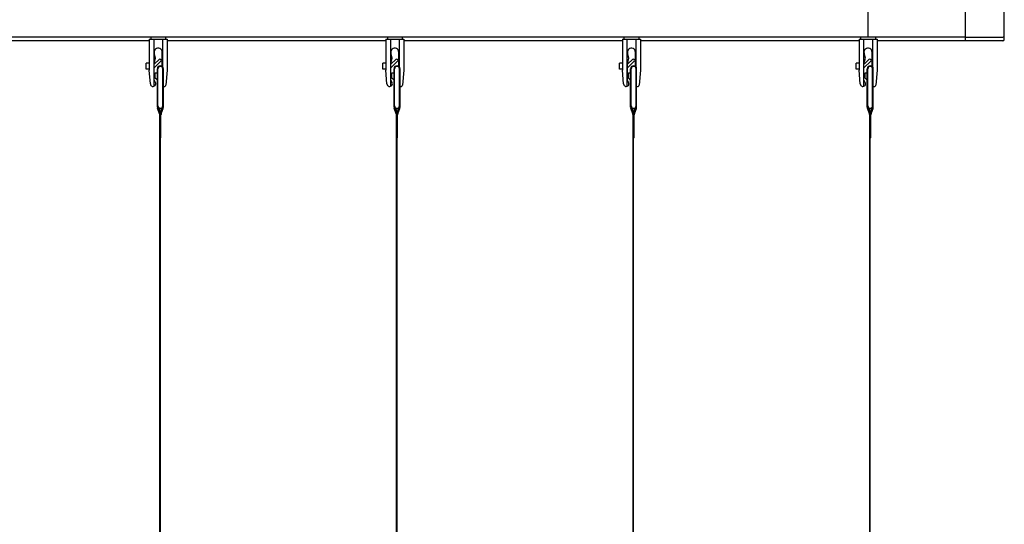
# Model space of a CAD drawing. Units: millimetres. Extents: x 0 to 1189, y 0 to 841.
# Drawn here: x 374 to 703, y 471 to 639 of the extents above; entities that cross this region are included whole.
import ezdxf

# ---------------------------------------------------------------- set-up
doc = ezdxf.new("R2010")
doc.units = ezdxf.units.MM
doc.layers.add('AM_5', color=3, linetype='Continuous', lineweight=25)
doc.styles.get("Standard").update_dxf_attribs({"font": 'ISOCP.SHX'})
doc.dimstyles.new('AM_DIN', dxfattribs={"dimtxt": 15, "dimasz": 15, "dimexe": 1, "dimexo": 1, "dimgap": 1.5, "dimtad": 1, "dimdsep": 46, "dimtxsty": 'Standard', "dimcen": 0, "dimclrd": 253, "dimclre": 253, "dimclrt": 2, "dimadec": 0, "dimazin": 2, "dimtp": 0.1, "dimtm": 0.1, "dimtfac": 0.71, "dimtmove": 0, "dimatfit": 3, "dimfxl": 0, "dimtzin": 0, "dimlwd": -1, "dimlwe": -1, "dimarcsym": 0})

# ---------------------------------------------------------------- blocks, each defined once
blk = doc.blocks.new('*D13')
at = {"layer": 'AM_5', "color": 253}
for p, q in [((657.34, 634), (657.34, 698.6)), ((672.34, 697.6), (687.84, 697.6)), ((702.84, 660.3), (702.84, 698.6))]:
    blk.add_line(p, q, dxfattribs=at)
for points in [[(672.34, 700.1), (672.34, 695.1), (657.34, 697.6)], [(687.84, 700.1), (687.84, 695.1), (702.84, 697.6)]]:
    blk.add_solid(points, dxfattribs=at)
at = {"layer": 'Defpoints', "color": 0}
for p in [(702.84, 697.6), (702.84, 659.3), (657.34, 633)]:
    blk.add_point(p, dxfattribs=at)
at = {"layer": 'AM_5', "color": 140, "insert": (680.09, 706.6), "char_height": 15, "attachment_point": 5}
blk.add_mtext('45.5', dxfattribs=at)

msp = doc.modelspace()

# ---------------------------------------------------------------- linework, layer by layer
at = {"color": 7, "linetype": 'Continuous'}
for p, q in [((689.836, 632.402), (689.836, 659.802)), ((702.836, 632.902), (702.836, 659.302)), ((689.836, 633.602), (139.336, 633.602)), ((417.336, 633.002), (423.336, 633.002)), ((417.336, 633.002), (417.336, 622.635)), ((417.861, 633.602), (417.861, 633.002)), ((418.856, 633.002), (418.856, 617.23)), ((421.816, 633.002), (421.816, 623.786)), ((422.811, 633.602), (422.811, 633.002)), ((423.336, 633.002), (423.336, 622.602)), ((496.336, 633.002), (502.336, 633.002)), ((496.336, 633.002), (496.336, 622.635)), ((496.861, 633.602), (496.861, 633.002)), ((497.856, 633.002), (497.856, 617.23)), ((500.816, 633.002), (500.816, 623.786)), ((501.811, 633.602), (501.811, 633.002)), ((502.336, 633.002), (502.336, 622.602)), ((575.336, 633.002), (581.336, 633.002)), ((575.336, 633.002), (575.336, 622.635)), ((575.861, 633.602), (575.861, 633.002)), ((576.856, 633.002), (576.856, 617.23)), ((579.816, 633.002), (579.816, 623.786)), ((580.811, 633.602), (580.811, 633.002)), ((581.336, 633.002), (581.336, 622.602)), ((654.336, 633.002), (660.336, 633.002)), ((654.336, 633.002), (654.336, 622.635)), ((654.861, 633.602), (654.861, 633.002)), ((655.856, 633.002), (655.856, 617.23)), ((658.816, 633.002), (658.816, 623.786)), ((659.811, 633.602), (659.811, 633.002)), ((660.336, 633.002), (660.336, 622.602)), ((689.836, 633.602), (702.336, 633.602)), ((419.486, 626.609), (419.032, 628.303)), ((421.686, 623.902), (421.686, 628.652)), ((498.486, 626.609), (498.032, 628.303)), ((500.686, 623.902), (500.686, 628.652)), ((577.486, 626.609), (577.032, 628.303)), ((579.686, 623.902), (579.686, 628.652)), ((656.486, 626.609), (656.032, 628.303)), ((658.686, 623.902), (658.686, 628.652)), ((416.336, 623.002), (416.336, 625.002)), ((417.336, 625.002), (416.336, 625.002)), ((418.986, 624.743), (419.486, 626.609)), ((421.219, 625.635), (418.986, 623.402)), ((418.986, 619.296), (418.986, 624.743)), ((419.173, 624.721), (420.653, 626.201)), ((495.336, 623.002), (495.336, 625.002)), ((496.336, 625.002), (495.336, 625.002)), ((497.986, 624.743), (498.486, 626.609)), ((500.219, 625.635), (497.986, 623.402)), ((497.986, 619.296), (497.986, 624.743)), ((498.173, 624.721), (499.653, 626.201)), ((574.336, 623.002), (574.336, 625.002)), ((575.336, 625.002), (574.336, 625.002)), ((576.986, 624.743), (577.486, 626.609)), ((579.219, 625.635), (576.986, 623.402)), ((576.986, 619.296), (576.986, 624.743)), ((577.173, 624.721), (578.653, 626.201)), ((653.336, 623.002), (653.336, 625.002)), ((654.336, 625.002), (653.336, 625.002)), ((655.986, 624.743), (656.486, 626.609)), ((658.219, 625.635), (655.986, 623.402)), ((655.986, 619.296), (655.986, 624.743)), ((656.173, 624.721), (657.653, 626.201)), ((417.336, 623.002), (416.336, 623.002)), ((417.739, 618.024), (417.336, 622.635)), ((419.386, 620.015), (419.386, 621.702)), ((419.386, 621.702), (419.986, 621.702)), ((419.986, 621.702), (419.986, 621.137)), ((420.086, 610.253), (420.086, 623.102)), ((420.286, 610.253), (420.286, 623.102)), ((421.886, 610.288), (421.886, 623.102)), ((422.086, 610.288), (422.086, 623.102)), ((423.336, 622.602), (422.903, 617.659)), ((496.336, 623.002), (495.336, 623.002)), ((496.739, 618.024), (496.336, 622.635)), ((498.386, 620.015), (498.386, 621.702)), ((498.386, 621.702), (498.986, 621.702)), ((498.986, 621.702), (498.986, 621.137)), ((499.086, 610.253), (499.086, 623.102)), ((499.286, 610.253), (499.286, 623.102)), ((500.886, 610.288), (500.886, 623.102)), ((501.086, 610.288), (501.086, 623.102)), ((502.336, 622.602), (501.903, 617.659)), ((575.336, 623.002), (574.336, 623.002)), ((575.739, 618.024), (575.336, 622.635)), ((577.386, 620.015), (577.386, 621.702)), ((577.386, 621.702), (577.986, 621.702)), ((577.986, 621.702), (577.986, 621.137)), ((578.086, 610.253), (578.086, 623.102)), ((578.286, 610.253), (578.286, 623.102)), ((579.886, 610.288), (579.886, 623.102)), ((580.086, 610.288), (580.086, 623.102)), ((581.336, 622.602), (580.903, 617.659)), ((654.336, 623.002), (653.336, 623.002)), ((654.739, 618.024), (654.336, 622.635)), ((656.386, 620.015), (656.386, 621.702)), ((656.386, 621.702), (656.986, 621.702)), ((656.986, 621.702), (656.986, 621.137)), ((657.086, 610.253), (657.086, 623.102)), ((657.286, 610.253), (657.286, 623.102)), ((658.886, 610.288), (658.886, 623.102)), ((659.086, 610.288), (659.086, 623.102)), ((660.336, 622.602), (659.903, 617.659)), ((419.415, 618.552), (418.986, 619.296)), ((420.086, 619.315), (419.386, 620.015)), ((419.986, 621.137), (420.086, 621.08)), ((498.415, 618.552), (497.986, 619.296)), ((499.086, 619.315), (498.386, 620.015)), ((498.986, 621.137), (499.086, 621.08)), ((577.415, 618.552), (576.986, 619.296)), ((578.086, 619.315), (577.386, 620.015)), ((577.986, 621.137), (578.086, 621.08)), ((656.415, 618.552), (655.986, 619.296)), ((657.086, 619.315), (656.386, 620.015)), ((656.986, 621.137), (657.086, 621.08)), ((420.826, 608.044), (420.146, 609.911)), ((421.013, 608.113), (420.334, 609.979)), ((420.686, 610.009), (420.861, 608.531)), ((421.158, 608.113), (421.826, 609.946)), ((421.31, 608.531), (421.486, 610.009)), ((421.346, 608.044), (422.013, 609.878)), ((499.826, 608.044), (499.146, 609.911)), ((500.013, 608.113), (499.334, 609.979)), ((499.686, 610.009), (499.861, 608.531)), ((500.158, 608.113), (500.826, 609.946)), ((500.31, 608.531), (500.486, 610.009)), ((500.346, 608.044), (501.013, 609.878)), ((578.826, 608.044), (578.146, 609.911)), ((579.013, 608.113), (578.334, 609.979)), ((578.686, 610.009), (578.861, 608.531)), ((579.158, 608.113), (579.826, 609.946)), ((579.31, 608.531), (579.486, 610.009)), ((579.346, 608.044), (580.013, 609.878)), ((657.826, 608.044), (657.146, 609.911)), ((658.013, 608.113), (657.334, 609.979)), ((657.686, 610.009), (657.861, 608.531)), ((658.158, 608.113), (658.826, 609.946)), ((658.31, 608.531), (658.486, 610.009)), ((658.346, 608.044), (659.013, 609.878)), ((420.886, 363.064), (420.886, 607.702)), ((421.069, 607.902), (421.103, 607.902)), ((421.086, 362.619), (421.086, 607.702)), ((421.286, 600.102), (421.286, 607.702)), ((499.886, 363.064), (499.886, 607.702)), ((500.069, 607.902), (500.103, 607.902)), ((500.086, 362.619), (500.086, 607.702)), ((500.286, 600.102), (500.286, 607.702)), ((578.886, 363.064), (578.886, 607.702)), ((579.069, 607.902), (579.103, 607.902)), ((579.086, 362.619), (579.086, 607.702)), ((579.286, 600.102), (579.286, 607.702)), ((657.886, 363.064), (657.886, 607.702)), ((658.069, 607.902), (658.103, 607.902)), ((658.086, 362.619), (658.086, 607.702)), ((658.286, 600.102), (658.286, 607.702)), ((421.286, 600.102), (421.086, 600.102)), ((500.286, 600.102), (500.086, 600.102)), ((579.286, 600.102), (579.086, 600.102)), ((658.286, 600.102), (658.086, 600.102))]:
    msp.add_line(p, q, dxfattribs=at)
for p, q in [((417.336, 632.402), (344.336, 632.402)), ((496.336, 632.402), (423.336, 632.402)), ((575.336, 632.402), (502.336, 632.402)), ((654.336, 632.402), (581.336, 632.402)), ((702.336, 632.402), (660.336, 632.402))]:
    msp.add_line(p, q)
for centre, radius, start, end in [((702.336, 634.102), 0.5, 270, 360), ((420.336, 628.652), 1.35, 0, 195), ((499.336, 628.652), 1.35, 0, 195), ((578.336, 628.652), 1.35, 0, 195), ((657.336, 628.652), 1.35, 0, 195), ((419.103, 624.792), 0.1, 165, 315), ((420.936, 625.918), 0.4, 315, 135), ((498.103, 624.792), 0.1, 165, 315), ((499.936, 625.918), 0.4, 315, 135), ((577.103, 624.792), 0.1, 165, 315), ((578.936, 625.918), 0.4, 315, 135), ((656.103, 624.792), 0.1, 165, 315), ((657.936, 625.918), 0.4, 315, 135), ((421.086, 623.102), 1, 0, 180), ((421.086, 623.102), 0.8, 0, 180), ((500.086, 623.102), 1, 0, 180), ((500.086, 623.102), 0.8, 0, 180), ((579.086, 623.102), 1, 0, 180), ((579.086, 623.102), 0.8, 0, 180), ((658.086, 623.102), 1, 0, 180), ((658.086, 623.102), 0.8, 0, 180), ((418.636, 618.102), 0.9, 185, 30), ((497.636, 618.102), 0.9, 185, 30), ((576.636, 618.102), 0.9, 185, 30), ((655.636, 618.102), 0.9, 185, 30), ((422.405, 617.702), 0.5, 230.20909, 355), ((501.405, 617.702), 0.5, 230.20909, 355), ((580.405, 617.702), 0.5, 230.20909, 355), ((659.405, 617.702), 0.5, 230.20909, 355), ((421.086, 610.253), 1, 180, 200), ((421.086, 610.702), 0.8, 180, 360), ((421.086, 610.253), 0.8, 180, 200), ((420.886, 610.288), 1, 340, 0), ((420.886, 610.288), 1.2, 340, 0), ((500.086, 610.253), 1, 180, 200), ((500.086, 610.702), 0.8, 180, 360), ((500.086, 610.253), 0.8, 180, 200), ((499.886, 610.288), 1, 340, 0), ((499.886, 610.288), 1.2, 340, 0), ((579.086, 610.253), 1, 180, 200), ((579.086, 610.702), 0.8, 180, 360), ((579.086, 610.253), 0.8, 180, 200), ((578.886, 610.288), 1, 340, 0), ((578.886, 610.288), 1.2, 340, 0), ((658.086, 610.253), 1, 180, 200), ((658.086, 610.702), 0.8, 180, 360), ((658.086, 610.253), 0.8, 180, 200), ((657.886, 610.288), 1, 340, 0), ((657.886, 610.288), 1.2, 340, 0), ((419.886, 607.702), 1, 0, 20), ((419.886, 607.702), 1.2, 0, 20), ((422.286, 607.702), 1.2, 160, 180), ((422.286, 607.702), 1, 160, 180), ((498.886, 607.702), 1, 0, 20), ((498.886, 607.702), 1.2, 0, 20), ((501.286, 607.702), 1.2, 160, 180), ((501.286, 607.702), 1, 160, 180), ((577.886, 607.702), 1, 0, 20), ((577.886, 607.702), 1.2, 0, 20), ((580.286, 607.702), 1.2, 160, 180), ((580.286, 607.702), 1, 160, 180), ((656.886, 607.702), 1, 0, 20), ((656.886, 607.702), 1.2, 0, 20), ((659.286, 607.702), 1.2, 160, 180), ((659.286, 607.702), 1, 160, 180)]:
    msp.add_arc(centre, radius, start, end, dxfattribs=at)
msp.add_arc((702.336, 632.902), 0.5, 270, 360)

# ---------------------------------------------------------------- dimensions: what is measured, and where the dimension line sits
at = {"layer": 'AM_5'}
dim = msp.add_linear_dim(base=(702.836, 697.602), p1=(657.336, 633.002), p2=(702.836, 659.302), angle=180, dimstyle='AM_DIN', override={"dimclrt": 140}, dxfattribs=at)
dim.commit()
dim.dimension.update_dxf_attribs({"geometry": '*D13', "text_midpoint": (680.086, 706.602)})

doc.saveas('drawing.dxf')
